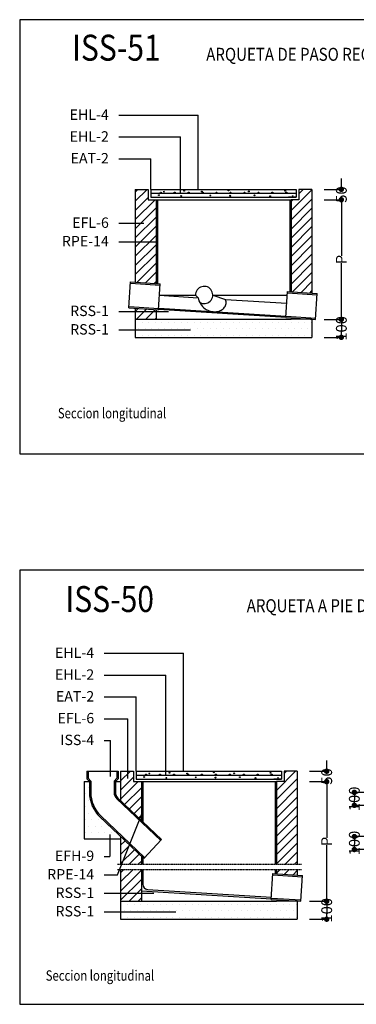
# Model space of a CAD drawing. Units: millimetres. Extents: x 119095 to 225660, y -68466 to -52561.
# Drawn here: x 181431 to 181742, y -61859 to -60949 of the extents above; entities that cross this region are included whole.
import ezdxf
from ezdxf.enums import TextEntityAlignment as Align

# ---------------------------------------------------------------- set-up
doc = ezdxf.new("R2010")
doc.units = ezdxf.units.MM
doc.linetypes.add('DASHDOT', pattern=[1, 0.5, -0.25, 0, -0.25])
doc.layers.add('SANEAMIENTO', color=4, linetype='Continuous')
doc.styles.add('A', font='SIMPLEX.shx', dxfattribs={"height": 10})
doc.dimstyles.get("Standard").update_dxf_attribs({"dimtxt": 10, "dimasz": 5, "dimexe": 0.18, "dimexo": 0.0625, "dimgap": 0.09, "dimtad": 0, "dimdec": 0, "dimzin": 0, "dimdsep": 46, "dimtxsty": 'Standard', "dimblk": 'DOT', "dimcen": 0.09, "dimadec": 0, "dimazin": 0, "dimtfac": 1, "dimtdec": 0, "dimtofl": 0, "dimtmove": 0, "dimatfit": 3, "dimldrblk": 'DOTBLANK', "dimfxl": 1, "dimtolj": 1, "dimtzin": 0, "dimarcsym": 0})

# ---------------------------------------------------------------- blocks, each defined once
blk = doc.blocks.new('_Dot')
at = {"color": 0, "linetype": 'ByBlock', "lineweight": -2}
blk.add_line((-0.5, 0), (-1, 0), dxfattribs=at)
at = {"color": 0, "linetype": 'ByBlock', "const_width": 0.5}
blk.add_lwpolyline([(-0.25, 0, 1), (0.25, 0, 1)], format="xyb", close=True, dxfattribs=at)
blk = doc.blocks.new('*D326')
at = {"layer": 'Defpoints', "color": 0, "ltscale": 50, "transparency": 16777216}
for p in [(181716.97, -61105.51), (181728.15, -61105.51), (181716.97, -61115.11)]:
    blk.add_point(p, dxfattribs=at)
at = {"layer": 'SANEAMIENTO', "color": 0, "lineweight": -2, "ltscale": 50, "transparency": 16777216}
for p, q in [((181728.15, -61100.51), (181728.15, -61095.51)), ((181717.03, -61105.51), (181728.33, -61105.51)), ((181717.03, -61115.11), (181728.33, -61115.11)), ((181728.15, -61120.11), (181728.15, -61125.11))]:
    blk.add_line(p, q, dxfattribs=at)
at = {"layer": 'SANEAMIENTO', "color": 0, "lineweight": -2, "ltscale": 50, "transparency": 16777216, "xscale": 5, "yscale": 5, "zscale": 5}
for p, rotation in [((181728.15, -61105.51), 270), ((181728.15, -61115.11), 90)]:
    blk.add_blockref('_Dot', p, dxfattribs=dict(at, rotation=rotation))
at = {"layer": 'SANEAMIENTO', "color": 0, "ltscale": 50, "transparency": 16777216, "insert": (181728.15, -61110.31), "char_height": 10, "attachment_point": 5, "rotation": 90}
blk.add_mtext('\\A1;50', dxfattribs=at)
blk = doc.blocks.new('_DotBlank')
at = {"color": 0, "linetype": 'ByBlock', "lineweight": -2}
blk.add_line((-0.5, 0), (-1, 0), dxfattribs=at)
blk.add_circle((0, 0), 0.5, dxfattribs=at)
blk = doc.blocks.new('*X244')
at = {"color": 0}
for p, q in [((13.304335, 16.839869), (13.532173, 17.067707)), ((13.304335, 17.016646), (13.355396, 17.067707)), ((16.454335, 16.984665), (16.537377, 17.067707)), ((13.304335, 16.663092), (13.554335, 16.913092)), ((16.304335, 16.657888), (16.704335, 17.057888)), ((16.304335, 16.481112), (16.704335, 16.881112)), ((13.304335, 16.486316), (13.685726, 16.867707)), ((13.304335, 16.309539), (13.704335, 16.709539)), ((16.304335, 16.834665), (16.337377, 16.867707)), ((16.304335, 16.304335), (16.704335, 16.704335)), ((13.304335, 16.132762), (13.704335, 16.532762)), ((16.304335, 16.127558), (16.704335, 16.527558)), ((13.304335, 15.955985), (13.704335, 16.355985)), ((16.304335, 15.950782), (16.704335, 16.350782)), ((13.304335, 15.779209), (13.704335, 16.179209)), ((16.304335, 15.774005), (16.704335, 16.174005)), ((13.304335, 15.602432), (13.704335, 16.002432)), ((16.304335, 15.597228), (16.704335, 15.997228)), ((13.304335, 15.425655), (13.704335, 15.825655)), ((16.304335, 15.420452), (16.704335, 15.820452)), ((13.332306, 15.27685), (13.704335, 15.648879)), ((16.304335, 15.243675), (16.704335, 15.643675)), ((13.498803, 15.26657), (13.704335, 15.472102)), ((16.329253, 15.091816), (16.704335, 15.466898)), ((13.6653, 15.256291), (13.704335, 15.295325)), ((16.49575, 15.081537), (16.704335, 15.290121)), ((16.662247, 15.071257), (16.704335, 15.113345))]:
    blk.add_line(p, q, dxfattribs=at)
blk = doc.blocks.new('*D328')
at = {"layer": 'Defpoints', "color": 0, "ltscale": 50, "transparency": 16777216}
for p in [(181781.44, -61663.01), (181740.15, -61675.01), (181781.44, -61675.01)]:
    blk.add_point(p, dxfattribs=at)
at = {"layer": 'SANEAMIENTO', "color": 0, "lineweight": -2, "ltscale": 50, "transparency": 16777216}
for p, q in [((181781.38, -61663.01), (181739.97, -61663.01)), ((181740.15, -61668.01), (181740.15, -61670.01)), ((181781.38, -61675.01), (181739.97, -61675.01))]:
    blk.add_line(p, q, dxfattribs=at)
at = {"layer": 'SANEAMIENTO', "color": 0, "lineweight": -2, "ltscale": 50, "transparency": 16777216, "xscale": 5, "yscale": 5, "zscale": 5}
for p, rotation in [((181740.15, -61663.01), 90), ((181740.15, -61675.01), 270)]:
    blk.add_blockref('_Dot', p, dxfattribs=dict(at, rotation=rotation))
at = {"layer": 'SANEAMIENTO', "color": 0, "ltscale": 50, "transparency": 16777216, "insert": (181740.15, -61669.01), "char_height": 10, "attachment_point": 5, "rotation": 90}
blk.add_mtext('\\A1;100', dxfattribs=at)
blk = doc.blocks.new('*D329')
at = {"layer": 'Defpoints', "color": 0, "ltscale": 50, "transparency": 16777216}
for p in [(181781.44, -61703.81), (181740.15, -61715.81), (181781.44, -61715.81)]:
    blk.add_point(p, dxfattribs=at)
at = {"layer": 'SANEAMIENTO', "color": 0, "lineweight": -2, "ltscale": 50, "transparency": 16777216}
for p, q in [((181781.38, -61703.81), (181739.97, -61703.81)), ((181781.38, -61715.81), (181739.97, -61715.81)), ((181740.15, -61708.81), (181740.15, -61710.81))]:
    blk.add_line(p, q, dxfattribs=at)
at = {"layer": 'SANEAMIENTO', "color": 0, "lineweight": -2, "ltscale": 50, "transparency": 16777216, "xscale": 5, "yscale": 5, "zscale": 5}
for p, rotation in [((181740.15, -61703.81), 90), ((181740.15, -61715.81), 270)]:
    blk.add_blockref('_Dot', p, dxfattribs=dict(at, rotation=rotation))
at = {"layer": 'SANEAMIENTO', "color": 0, "ltscale": 50, "transparency": 16777216, "insert": (181740.15, -61709.81), "char_height": 10, "attachment_point": 5, "rotation": 90}
blk.add_mtext('\\A1;100', dxfattribs=at)
blk = doc.blocks.new('*D330')
at = {"layer": 'Defpoints', "color": 0, "ltscale": 50, "transparency": 16777216}
for p in [(181703.42, -61643.46), (181714.6, -61643.46), (181703.42, -61653.06)]:
    blk.add_point(p, dxfattribs=at)
at = {"layer": 'SANEAMIENTO', "color": 0, "lineweight": -2, "ltscale": 50, "transparency": 16777216}
for p, q in [((181714.6, -61638.46), (181714.6, -61633.46)), ((181703.48, -61643.46), (181714.78, -61643.46)), ((181703.48, -61653.06), (181714.78, -61653.06)), ((181714.6, -61658.06), (181714.6, -61663.06))]:
    blk.add_line(p, q, dxfattribs=at)
at = {"layer": 'SANEAMIENTO', "color": 0, "lineweight": -2, "ltscale": 50, "transparency": 16777216, "xscale": 5, "yscale": 5, "zscale": 5}
for p, rotation in [((181714.6, -61643.46), 270), ((181714.6, -61653.06), 90)]:
    blk.add_blockref('_Dot', p, dxfattribs=dict(at, rotation=rotation))
at = {"layer": 'SANEAMIENTO', "color": 0, "ltscale": 50, "transparency": 16777216, "insert": (181714.6, -61648.26), "char_height": 10, "attachment_point": 5, "rotation": 90}
blk.add_mtext('\\A1;50', dxfattribs=at)
blk = doc.blocks.new('*X238')
at = {"color": 0}
for p, q in [((12.625, 15), (12.625, 15)), ((12.6875, 15.125), (12.6875, 15.125)), ((12.6875, 14.875), (12.6875, 14.875)), ((12.625, 14.75), (12.625, 14.75)), ((12.6875, 14.625), (12.6875, 14.625)), ((12.75, 14.75), (12.75, 14.75)), ((12.8125, 14.625), (12.8125, 14.625)), ((12.625, 14.5), (12.625, 14.5)), ((12.75, 14.5), (12.75, 14.5)), ((12.875, 14.5), (12.875, 14.5)), ((12.625, 14.25), (12.625, 14.25)), ((12.6875, 14.375), (12.6875, 14.375)), ((12.75, 14.25), (12.75, 14.25)), ((12.8125, 14.375), (12.8125, 14.375)), ((12.875, 14.25), (12.875, 14.25)), ((12.9375, 14.375), (12.9375, 14.375)), ((13, 14.25), (13, 14.25)), ((13.0625, 14.375), (13.0625, 14.375)), ((13.125, 14.25), (13.125, 14.25))]:
    blk.add_line(p, q, dxfattribs=at)
blk = doc.blocks.new('*D331')
at = {"layer": 'Defpoints', "color": 0, "ltscale": 50, "transparency": 16777216}
for p in [(181703.42, -61763.67), (181703.42, -61780.26), (181714.6, -61780.26)]:
    blk.add_point(p, dxfattribs=at)
at = {"layer": 'SANEAMIENTO', "color": 0, "lineweight": -2, "ltscale": 50, "transparency": 16777216}
for p, q in [((181703.48, -61763.67), (181714.78, -61763.67)), ((181714.6, -61768.67), (181714.6, -61775.26)), ((181703.48, -61780.26), (181714.78, -61780.26))]:
    blk.add_line(p, q, dxfattribs=at)
at = {"layer": 'SANEAMIENTO', "color": 0, "lineweight": -2, "ltscale": 50, "transparency": 16777216, "xscale": 5, "yscale": 5, "zscale": 5}
for p, rotation in [((181714.6, -61763.67), 90), ((181714.6, -61780.26), 270)]:
    blk.add_blockref('_Dot', p, dxfattribs=dict(at, rotation=rotation))
at = {"layer": 'SANEAMIENTO', "color": 0, "ltscale": 50, "transparency": 16777216, "insert": (181714.6, -61771.97), "char_height": 10, "attachment_point": 5, "rotation": 90}
blk.add_mtext('\\A1;100', dxfattribs=at)
blk = doc.blocks.new('*X237')
at = {"color": 0}
for p, q in [((13.3125, 12.875), (13.3125, 12.875)), ((13.375, 12.75), (13.375, 12.75)), ((13.4375, 12.875), (13.4375, 12.875)), ((13.5, 12.75), (13.5, 12.75)), ((13.5625, 12.875), (13.5625, 12.875)), ((13.625, 12.75), (13.625, 12.75)), ((13.6875, 12.875), (13.6875, 12.875)), ((13.75, 12.75), (13.75, 12.75)), ((13.8125, 12.875), (13.8125, 12.875)), ((13.875, 12.75), (13.875, 12.75)), ((13.9375, 12.875), (13.9375, 12.875)), ((14, 12.75), (14, 12.75)), ((14.0625, 12.875), (14.0625, 12.875)), ((14.125, 12.75), (14.125, 12.75)), ((14.1875, 12.875), (14.1875, 12.875)), ((14.25, 12.75), (14.25, 12.75)), ((14.3125, 12.875), (14.3125, 12.875)), ((14.375, 12.75), (14.375, 12.75)), ((14.4375, 12.875), (14.4375, 12.875)), ((14.5, 12.75), (14.5, 12.75)), ((14.5625, 12.875), (14.5625, 12.875)), ((14.625, 12.75), (14.625, 12.75)), ((14.6875, 12.875), (14.6875, 12.875)), ((14.75, 12.75), (14.75, 12.75)), ((14.8125, 12.875), (14.8125, 12.875)), ((14.875, 12.75), (14.875, 12.75)), ((14.9375, 12.875), (14.9375, 12.875)), ((15, 12.75), (15, 12.75)), ((15.0625, 12.875), (15.0625, 12.875)), ((15.125, 12.75), (15.125, 12.75)), ((15.1875, 12.875), (15.1875, 12.875)), ((15.25, 12.75), (15.25, 12.75)), ((15.3125, 12.875), (15.3125, 12.875)), ((15.375, 12.75), (15.375, 12.75)), ((15.4375, 12.875), (15.4375, 12.875)), ((15.5, 12.75), (15.5, 12.75)), ((15.5625, 12.875), (15.5625, 12.875)), ((15.625, 12.75), (15.625, 12.75)), ((15.6875, 12.875), (15.6875, 12.875)), ((15.75, 12.75), (15.75, 12.75)), ((15.8125, 12.875), (15.8125, 12.875)), ((15.875, 12.75), (15.875, 12.75)), ((15.9375, 12.875), (15.9375, 12.875)), ((16, 12.75), (16, 12.75)), ((16.0625, 12.875), (16.0625, 12.875)), ((16.125, 12.75), (16.125, 12.75)), ((16.1875, 12.875), (16.1875, 12.875)), ((16.25, 12.75), (16.25, 12.75)), ((16.3125, 12.875), (16.3125, 12.875)), ((16.375, 12.75), (16.375, 12.75)), ((16.4375, 12.875), (16.4375, 12.875)), ((16.5, 12.75), (16.5, 12.75)), ((16.5625, 12.875), (16.5625, 12.875)), ((16.625, 12.75), (16.625, 12.75)), ((16.6875, 12.875), (16.6875, 12.875)), ((13.3125, 12.625), (13.3125, 12.625)), ((13.4375, 12.625), (13.4375, 12.625)), ((13.5625, 12.625), (13.5625, 12.625)), ((13.6875, 12.625), (13.6875, 12.625)), ((13.8125, 12.625), (13.8125, 12.625)), ((13.9375, 12.625), (13.9375, 12.625)), ((14.0625, 12.625), (14.0625, 12.625)), ((14.1875, 12.625), (14.1875, 12.625)), ((14.3125, 12.625), (14.3125, 12.625)), ((14.4375, 12.625), (14.4375, 12.625)), ((14.5625, 12.625), (14.5625, 12.625)), ((14.6875, 12.625), (14.6875, 12.625)), ((14.8125, 12.625), (14.8125, 12.625)), ((14.9375, 12.625), (14.9375, 12.625)), ((15.0625, 12.625), (15.0625, 12.625)), ((15.1875, 12.625), (15.1875, 12.625)), ((15.3125, 12.625), (15.3125, 12.625)), ((15.4375, 12.625), (15.4375, 12.625)), ((15.5625, 12.625), (15.5625, 12.625)), ((15.6875, 12.625), (15.6875, 12.625)), ((15.8125, 12.625), (15.8125, 12.625)), ((15.9375, 12.625), (15.9375, 12.625)), ((16.0625, 12.625), (16.0625, 12.625)), ((16.1875, 12.625), (16.1875, 12.625)), ((16.3125, 12.625), (16.3125, 12.625)), ((16.4375, 12.625), (16.4375, 12.625)), ((16.5625, 12.625), (16.5625, 12.625)), ((16.6875, 12.625), (16.6875, 12.625))]:
    blk.add_line(p, q, dxfattribs=at)
blk = doc.blocks.new('*X239')
at = {"color": 0}
for p, q in [((13.304335, 15.248879), (13.491177, 15.435721)), ((13.304335, 15.425655), (13.314401, 15.435721)), ((16.304335, 15.066898), (16.673158, 15.435721)), ((16.454335, 15.393675), (16.496381, 15.435721)), ((13.304335, 15.072102), (13.554335, 15.322102)), ((13.304335, 14.895325), (13.644731, 15.235721)), ((16.304335, 14.890121), (16.704335, 15.290121)), ((13.381671, 14.795885), (13.704335, 15.118549)), ((16.304335, 14.713345), (16.704335, 15.113345)), ((13.472335, 14.709772), (13.704335, 14.941772)), ((16.304335, 14.536568), (16.704335, 14.936568)), ((13.562999, 14.623659), (13.704335, 14.764995)), ((16.304335, 14.359791), (16.704335, 14.759791)), ((13.653663, 14.537546), (13.704335, 14.588218)), ((16.304335, 14.183015), (16.704335, 14.583015)), ((16.304335, 14.006238), (16.704335, 14.406238)), ((16.304335, 13.829461), (16.704335, 14.229461)), ((13.304335, 14.011442), (13.390656, 14.097763)), ((16.304335, 13.652685), (16.704335, 14.052685)), ((13.304335, 13.834665), (13.48132, 14.01165)), ((13.304335, 13.657888), (13.571984, 13.925537)), ((16.472443, 13.644016), (16.704335, 13.875908)), ((13.46724, 13.644016), (13.662648, 13.839425)), ((13.644016, 13.644016), (13.704335, 13.704335)), ((16.64922, 13.644016), (16.704335, 13.699131)), ((13.304335, 13.304335), (13.544016, 13.544016)), ((13.304335, 13.481112), (13.36724, 13.544016)), ((13.304335, 13.127558), (13.704335, 13.527558)), ((16.304335, 13.475908), (16.372443, 13.544016)), ((16.457139, 13.451935), (16.54922, 13.544016)), ((16.623636, 13.441656), (16.704335, 13.522354)), ((13.304335, 12.950782), (13.704335, 13.350782)), ((13.466051, 12.935721), (13.704335, 13.174005)), ((13.642828, 12.935721), (13.704335, 12.997228))]:
    blk.add_line(p, q, dxfattribs=at)
blk = doc.blocks.new('*D333')
at = {"layer": 'Defpoints', "color": 0, "ltscale": 50, "transparency": 16777216}
for p in [(181703.42, -61653.06), (181714.6, -61653.06), (181703.42, -61763.67)]:
    blk.add_point(p, dxfattribs=at)
at = {"layer": 'SANEAMIENTO', "color": 0, "lineweight": -2, "ltscale": 50, "transparency": 16777216}
for p, q in [((181703.48, -61653.06), (181714.78, -61653.06)), ((181714.6, -61658.06), (181714.6, -61704.94)), ((181714.6, -61758.67), (181714.6, -61711.79)), ((181703.48, -61763.67), (181714.78, -61763.67))]:
    blk.add_line(p, q, dxfattribs=at)
at = {"layer": 'SANEAMIENTO', "color": 0, "lineweight": -2, "ltscale": 50, "transparency": 16777216, "xscale": 5, "yscale": 5, "zscale": 5}
for p, rotation in [((181714.6, -61653.06), 90), ((181714.6, -61763.67), 270)]:
    blk.add_blockref('_Dot', p, dxfattribs=dict(at, rotation=rotation))
at = {"layer": 'SANEAMIENTO', "color": 0, "ltscale": 50, "transparency": 16777216, "insert": (181714.6, -61708.37), "char_height": 10, "attachment_point": 5, "rotation": 90}
blk.add_mtext('\\A1;P', dxfattribs=at)
blk = doc.blocks.new('*D337')
at = {"layer": 'Defpoints', "color": 0, "ltscale": 50, "transparency": 16777216}
for p in [(181716.97, -61225.73), (181716.97, -61242.31), (181728.15, -61242.31)]:
    blk.add_point(p, dxfattribs=at)
at = {"layer": 'SANEAMIENTO', "color": 0, "lineweight": -2, "ltscale": 50, "transparency": 16777216}
for p, q in [((181717.03, -61225.73), (181728.33, -61225.73)), ((181728.15, -61230.73), (181728.15, -61237.31)), ((181717.03, -61242.31), (181728.33, -61242.31))]:
    blk.add_line(p, q, dxfattribs=at)
at = {"layer": 'SANEAMIENTO', "color": 0, "lineweight": -2, "ltscale": 50, "transparency": 16777216, "xscale": 5, "yscale": 5, "zscale": 5}
for p, rotation in [((181728.15, -61225.73), 90), ((181728.15, -61242.31), 270)]:
    blk.add_blockref('_Dot', p, dxfattribs=dict(at, rotation=rotation))
at = {"layer": 'SANEAMIENTO', "color": 0, "ltscale": 50, "transparency": 16777216, "insert": (181728.15, -61234.02), "char_height": 10, "attachment_point": 5, "rotation": 90}
blk.add_mtext('\\A1;100', dxfattribs=at)
blk = doc.blocks.new('*D339')
at = {"layer": 'Defpoints', "color": 0, "ltscale": 50, "transparency": 16777216}
for p in [(181716.97, -61115.11), (181728.15, -61115.11), (181716.97, -61225.73)]:
    blk.add_point(p, dxfattribs=at)
at = {"layer": 'SANEAMIENTO', "color": 0, "lineweight": -2, "ltscale": 50, "transparency": 16777216}
for p, q in [((181717.03, -61115.11), (181728.33, -61115.11)), ((181728.15, -61120.11), (181728.15, -61167)), ((181728.15, -61220.73), (181728.15, -61173.84)), ((181717.03, -61225.73), (181728.33, -61225.73))]:
    blk.add_line(p, q, dxfattribs=at)
at = {"layer": 'SANEAMIENTO', "color": 0, "lineweight": -2, "ltscale": 50, "transparency": 16777216, "xscale": 5, "yscale": 5, "zscale": 5}
for p, rotation in [((181728.15, -61115.11), 90), ((181728.15, -61225.73), 270)]:
    blk.add_blockref('_Dot', p, dxfattribs=dict(at, rotation=rotation))
at = {"layer": 'SANEAMIENTO', "color": 0, "ltscale": 50, "transparency": 16777216, "insert": (181728.15, -61170.42), "char_height": 10, "attachment_point": 5, "rotation": 90}
blk.add_mtext('\\A1;P', dxfattribs=at)
blk = doc.blocks.new('*X245')
at = {"color": 0}
for p, q in [((13.304335, 14.718549), (13.359976, 14.774189)), ((13.33027, 14.567707), (13.526473, 14.76391)), ((13.507046, 14.567707), (13.69297, 14.75363)), ((13.683823, 14.567707), (13.704335, 14.588218))]:
    blk.add_line(p, q, dxfattribs=at)
blk = doc.blocks.new('*X242')
at = {"color": 0}
for p, q in [((13.3125, 12.875), (13.3125, 12.875)), ((13.375, 12.75), (13.375, 12.75)), ((13.4375, 12.875), (13.4375, 12.875)), ((13.5, 12.75), (13.5, 12.75)), ((13.5625, 12.875), (13.5625, 12.875)), ((13.625, 12.75), (13.625, 12.75)), ((13.6875, 12.875), (13.6875, 12.875)), ((13.75, 12.75), (13.75, 12.75)), ((13.8125, 12.875), (13.8125, 12.875)), ((13.875, 12.75), (13.875, 12.75)), ((13.9375, 12.875), (13.9375, 12.875)), ((14, 12.75), (14, 12.75)), ((14.0625, 12.875), (14.0625, 12.875)), ((14.125, 12.75), (14.125, 12.75)), ((14.1875, 12.875), (14.1875, 12.875)), ((14.25, 12.75), (14.25, 12.75)), ((14.3125, 12.875), (14.3125, 12.875)), ((14.375, 12.75), (14.375, 12.75)), ((14.4375, 12.875), (14.4375, 12.875)), ((14.5, 12.75), (14.5, 12.75)), ((14.5625, 12.875), (14.5625, 12.875)), ((14.625, 12.75), (14.625, 12.75)), ((14.6875, 12.875), (14.6875, 12.875)), ((14.75, 12.75), (14.75, 12.75)), ((14.8125, 12.875), (14.8125, 12.875)), ((14.875, 12.75), (14.875, 12.75)), ((14.9375, 12.875), (14.9375, 12.875)), ((15, 12.75), (15, 12.75)), ((15.0625, 12.875), (15.0625, 12.875)), ((15.125, 12.75), (15.125, 12.75)), ((15.1875, 12.875), (15.1875, 12.875)), ((15.25, 12.75), (15.25, 12.75)), ((15.3125, 12.875), (15.3125, 12.875)), ((15.375, 12.75), (15.375, 12.75)), ((15.4375, 12.875), (15.4375, 12.875)), ((15.5, 12.75), (15.5, 12.75)), ((15.5625, 12.875), (15.5625, 12.875)), ((15.625, 12.75), (15.625, 12.75)), ((15.6875, 12.875), (15.6875, 12.875)), ((15.75, 12.75), (15.75, 12.75)), ((15.8125, 12.875), (15.8125, 12.875)), ((15.875, 12.75), (15.875, 12.75)), ((15.9375, 12.875), (15.9375, 12.875)), ((16, 12.75), (16, 12.75)), ((16.0625, 12.875), (16.0625, 12.875)), ((16.125, 12.75), (16.125, 12.75)), ((16.1875, 12.875), (16.1875, 12.875)), ((16.25, 12.75), (16.25, 12.75)), ((16.3125, 12.875), (16.3125, 12.875)), ((16.375, 12.75), (16.375, 12.75)), ((16.4375, 12.875), (16.4375, 12.875)), ((16.5, 12.75), (16.5, 12.75)), ((16.5625, 12.875), (16.5625, 12.875)), ((16.625, 12.75), (16.625, 12.75)), ((16.6875, 12.875), (16.6875, 12.875)), ((13.3125, 12.625), (13.3125, 12.625)), ((13.4375, 12.625), (13.4375, 12.625)), ((13.5625, 12.625), (13.5625, 12.625)), ((13.6875, 12.625), (13.6875, 12.625)), ((13.8125, 12.625), (13.8125, 12.625)), ((13.9375, 12.625), (13.9375, 12.625)), ((14.0625, 12.625), (14.0625, 12.625)), ((14.1875, 12.625), (14.1875, 12.625)), ((14.3125, 12.625), (14.3125, 12.625)), ((14.4375, 12.625), (14.4375, 12.625)), ((14.5625, 12.625), (14.5625, 12.625)), ((14.6875, 12.625), (14.6875, 12.625)), ((14.8125, 12.625), (14.8125, 12.625)), ((14.9375, 12.625), (14.9375, 12.625)), ((15.0625, 12.625), (15.0625, 12.625)), ((15.1875, 12.625), (15.1875, 12.625)), ((15.3125, 12.625), (15.3125, 12.625)), ((15.4375, 12.625), (15.4375, 12.625)), ((15.5625, 12.625), (15.5625, 12.625)), ((15.6875, 12.625), (15.6875, 12.625)), ((15.8125, 12.625), (15.8125, 12.625)), ((15.9375, 12.625), (15.9375, 12.625)), ((16.0625, 12.625), (16.0625, 12.625)), ((16.1875, 12.625), (16.1875, 12.625)), ((16.3125, 12.625), (16.3125, 12.625)), ((16.4375, 12.625), (16.4375, 12.625)), ((16.5625, 12.625), (16.5625, 12.625)), ((16.6875, 12.625), (16.6875, 12.625))]:
    blk.add_line(p, q, dxfattribs=at)

msp = doc.modelspace()

# ---------------------------------------------------------------- linework, layer by layer
at = {"layer": 'SANEAMIENTO'}
for p, q in [((181522.41, -61036.95), (181595.94, -61036.95)), ((181595.94, -61105.51), (181595.94, -61036.95)), ((181522.41, -61057.09), (181579.41, -61057.09)), ((181579.41, -61109.11), (181579.41, -61057.09)), ((181522.41, -61077.24), (181552.15, -61077.24)), ((181552.15, -61105.51), (181552.15, -61077.24)), ((181537.75, -61105.51), (181537.75, -61191.39)), ((181537.75, -61105.51), (181549.75, -61105.51)), ((181549.75, -61105.51), (181549.75, -61115.11)), ((181552.15, -61105.51), (181552.15, -61112.71)), ((181552.15, -61105.51), (181552.15, -61112.71)), ((181552.15, -61105.51), (181686.55, -61105.51)), ((181686.55, -61105.51), (181686.55, -61112.71)), ((181686.55, -61105.51), (181686.55, -61112.71)), ((181688.95, -61105.51), (181688.95, -61115.11)), ((181700.95, -61105.51), (181688.95, -61105.51)), ((181700.95, -61105.51), (181700.95, -61201.47)), ((181712.31, -61105.51), (181721.1, -61105.51)), ((181549.75, -61115.11), (181556.95, -61115.11)), ((181552.15, -61109.11), (181686.55, -61109.11)), ((181552.15, -61112.71), (181559.35, -61112.71)), ((181552.15, -61112.71), (181686.55, -61112.71)), ((181556.95, -61115.11), (181556.95, -61192.58)), ((181556.95, -61115.11), (181681.75, -61115.11)), ((181558.15, -61115.11), (181558.15, -61192.65)), ((181686.55, -61112.71), (181679.35, -61112.71)), ((181680.55, -61115.11), (181680.55, -61200.21)), ((181681.75, -61115.11), (181681.75, -61200.28)), ((181688.95, -61115.11), (181681.75, -61115.11)), ((181712.31, -61115.11), (181721.1, -61115.11)), ((181522.41, -61136.84), (181545.63, -61136.84)), ((181522.41, -61153.92), (181557.76, -61153.92)), ((181531.89, -61215.07), (181533.37, -61191.12)), ((181533.29, -61192.32), (181560.71, -61194.01)), ((181533.37, -61191.12), (181560.79, -61192.81)), ((181559.31, -61216.77), (181560.79, -61192.81)), ((181559.94, -61203.42), (181595.76, -61205.64)), ((181560.13, -61203.42), (181593.45, -61203.42)), ((181593.45, -61203.42), (181595.76, -61205.64)), ((181609.36, -61203.42), (181678.26, -61203.42)), ((181609.36, -61203.42), (181621, -61207.19)), ((181676.99, -61224.03), (181678.46, -61200.08)), ((181678.39, -61201.28), (181705.81, -61202.97)), ((181678.46, -61200.08), (181705.88, -61201.77)), ((181704.41, -61225.73), (181705.88, -61201.77)), ((181531.89, -61215.07), (181559.31, -61216.77)), ((181531.96, -61213.88), (181559.38, -61215.57)), ((181537.75, -61215.44), (181537.75, -61225.51)), ((181621, -61207.19), (181677.81, -61210.7)), ((181522.41, -61218.36), (181568.52, -61218.36)), ((181556.95, -61216.62), (181556.95, -61225.51)), ((181559.33, -61216.36), (181677.01, -61223.63)), ((181559.39, -61215.45), (181677.07, -61222.71)), ((181676.99, -61224.03), (181704.41, -61225.73)), ((181677.06, -61222.84), (181704.48, -61224.53)), ((181537.75, -61225.51), (181537.75, -61242.31)), ((181537.75, -61225.51), (181681.75, -61225.51)), ((181700.95, -61225.51), (181681.75, -61225.51)), ((181700.95, -61225.51), (181700.95, -61242.31)), ((181712.31, -61225.73), (181721.1, -61225.73)), ((181522.41, -61235.45), (181588.64, -61235.45)), ((181537.75, -61242.31), (181700.95, -61242.31)), ((181712.31, -61242.31), (181721.1, -61242.31)), ((181508.86, -61534.43), (181582.39, -61534.43)), ((181582.39, -61643.46), (181582.39, -61534.43)), ((181508.86, -61554.57), (181565.86, -61554.57)), ((181565.86, -61647.06), (181565.86, -61554.57)), ((181508.86, -61574.71), (181538.6, -61574.71)), ((181538.6, -61643.46), (181538.6, -61574.71)), ((181508.86, -61594.85), (181530.73, -61594.85)), ((181530.73, -61650.11), (181530.73, -61594.85)), ((181508.86, -61615), (181514.97, -61615)), ((181514.97, -61648.35), (181514.97, -61615)), ((181493, -61643.46), (181521.8, -61643.46)), ((181493, -61643.46), (181493, -61650.47)), ((181495.4, -61653.06), (181493, -61650.47)), ((181494.2, -61643.46), (181494.2, -61650)), ((181496.6, -61652.59), (181494.2, -61650)), ((181518.2, -61652.59), (181520.6, -61650)), ((181519.4, -61653.06), (181521.8, -61650.47)), ((181520.6, -61643.46), (181520.6, -61650)), ((181521.8, -61643.46), (181521.8, -61650.47)), ((181524.2, -61643.46), (181524.2, -61670.65)), ((181524.2, -61643.46), (181536.2, -61643.46)), ((181536.2, -61643.46), (181536.2, -61653.06)), ((181538.6, -61643.46), (181538.6, -61650.66)), ((181538.6, -61643.46), (181538.6, -61650.66)), ((181538.6, -61643.46), (181673, -61643.46)), ((181538.6, -61647.06), (181673, -61647.06)), ((181538.6, -61650.66), (181545.8, -61650.66)), ((181538.6, -61650.66), (181673, -61650.66)), ((181673, -61650.66), (181665.8, -61650.66)), ((181673, -61643.46), (181673, -61650.66)), ((181673, -61643.46), (181673, -61650.66)), ((181687.4, -61643.46), (181675.4, -61643.46)), ((181675.4, -61643.46), (181675.4, -61653.06)), ((181687.4, -61643.46), (181687.4, -61729.46)), ((181698.76, -61643.46), (181707.55, -61643.46)), ((181490.6, -61653.06), (181490.6, -61705.86)), ((181490.6, -61653.06), (181495.4, -61653.06)), ((181495.4, -61653.06), (181495.4, -61663)), ((181496.6, -61652.59), (181496.6, -61663)), ((181518.2, -61652.59), (181518.2, -61663)), ((181519.4, -61653.06), (181519.4, -61663)), ((181519.4, -61653.06), (181524.2, -61653.06)), ((181536.2, -61653.06), (181543.4, -61653.06)), ((181543.4, -61653.06), (181543.4, -61688.88)), ((181543.4, -61653.06), (181668.2, -61653.06)), ((181544.6, -61653.06), (181544.6, -61690.02)), ((181667, -61653.06), (181667, -61729.46)), ((181675.4, -61653.06), (181668.2, -61653.06)), ((181668.2, -61653.06), (181668.2, -61729.46)), ((181698.76, -61653.06), (181707.55, -61653.06)), ((181520.81, -61669.09), (181561.2, -61707.44)), ((181521.64, -61668.22), (181562.02, -61706.57)), ((181505.11, -61685.62), (181545.49, -61723.97)), ((181505.94, -61684.75), (181546.32, -61723.1)), ((181521.29, -61739.23), (181544.13, -61682.16)), ((181490.6, -61705.86), (181524.2, -61705.86)), ((181514.12, -61702.03), (181514.12, -61722.15)), ((181524.2, -61703.75), (181524.2, -61729.46)), ((181545.49, -61723.97), (181562.02, -61706.57)), ((181508.86, -61722.15), (181514.12, -61722.15)), ((181543.4, -61721.98), (181543.4, -61729.46)), ((181544.6, -61723.12), (181544.6, -61729.46)), ((181524.2, -61734.26), (181524.2, -61763.46)), ((181543.4, -61734.26), (181543.4, -61763.46)), ((181544.6, -61734.26), (181544.6, -61747.98)), ((181667, -61734.26), (181667, -61738.16)), ((181668.2, -61734.26), (181668.2, -61738.23)), ((181687.4, -61734.26), (181687.4, -61739.42)), ((181508.86, -61739.23), (181521.29, -61739.23)), ((181663.43, -61761.98), (181664.91, -61738.03)), ((181664.84, -61739.23), (181692.26, -61740.92)), ((181664.91, -61738.03), (181692.33, -61739.72)), ((181690.85, -61763.67), (181692.33, -61739.72)), ((181508.86, -61756.31), (181554.97, -61756.31)), ((181543.4, -61753.86), (181663.48, -61761.28)), ((181549.1, -61752.77), (181663.57, -61759.84)), ((181663.51, -61760.78), (181690.93, -61762.48)), ((181524.2, -61763.46), (181524.2, -61780.26)), ((181524.2, -61763.46), (181668.2, -61763.46)), ((181663.43, -61761.98), (181690.85, -61763.67)), ((181687.4, -61763.46), (181668.2, -61763.46)), ((181687.4, -61763.46), (181687.4, -61780.26)), ((181698.76, -61763.67), (181707.55, -61763.67)), ((181508.86, -61773.39), (181575.09, -61773.39)), ((181524.2, -61780.26), (181687.4, -61780.26)), ((181698.76, -61780.26), (181707.55, -61780.26))]:
    msp.add_line(p, q, dxfattribs=at)
at = {"layer": 'SANEAMIENTO', "linetype": 'DASHDOT'}
for p, q in [((181521.32, -61729.46), (181691.42, -61729.46)), ((181521.32, -61734.26), (181691.42, -61734.26))]:
    msp.add_line(p, q, dxfattribs=at)
at = {"layer": 'SANEAMIENTO'}
for points in [[(181430.94, -61349.94), (182041.88, -61349.94), (182041.88, -60948.65), (181430.94, -60948.65)], [(181430.94, -61858.92), (182041.88, -61858.92), (182041.88, -61457.62), (181430.94, -61457.62)]]:
    msp.add_lwpolyline(points, close=True, dxfattribs=at)
msp.add_lwpolyline([(181601.53, -61215.33, 0.029187), (181602.72, -61216.18, 0.077403), (181607.2, -61218.11, 0.077403), (181612.04, -61218.59, 0.08712), (181616.27, -61217.6, 0.105646), (181619.69, -61215.19, 0.123922), (181621.41, -61212.04, 0.123922), (181621.43, -61208.46, 0.033062), (181621.03, -61207.2, 0.08712)], format="xyb", dxfattribs=at)
for centre, radius in [((181623.89, -61106.5), 0.379), ((181559.59, -61110.85), 0.379), ((181561.27, -61108.62), 0.527), ((181564.24, -61107.66), 0.379), ((181574.16, -61108.62), 0.527), ((181580.03, -61111.65), 0.379), ((181582.95, -61106.87), 0.379), ((181587.06, -61108.62), 0.527), ((181599.28, -61107.54), 0.379), ((181599.95, -61108.62), 0.527), ((181607.09, -61111.12), 0.379), ((181612.85, -61108.62), 0.527), ((181625.52, -61111.39), 0.379), ((181625.74, -61108.62), 0.527), ((181638.63, -61108.62), 0.527), ((181642.64, -61107.4), 0.379), ((181647.97, -61111.02), 0.379), ((181651.53, -61108.62), 0.527), ((181662.33, -61111.8), 0.379), ((181664.42, -61108.62), 0.527), ((181676.25, -61106.94), 0.379), ((181677.32, -61108.62), 0.527), ((181683.18, -61111.8), 0.379), ((181546.03, -61648.8), 0.379), ((181547.72, -61646.56), 0.527), ((181550.69, -61645.61), 0.379), ((181560.61, -61646.56), 0.527), ((181566.47, -61649.6), 0.379), ((181569.39, -61644.81), 0.379), ((181573.5, -61646.56), 0.527), ((181585.73, -61645.49), 0.379), ((181586.4, -61646.56), 0.527), ((181593.54, -61649.07), 0.379), ((181599.29, -61646.56), 0.527), ((181610.34, -61644.45), 0.379), ((181611.97, -61649.33), 0.379), ((181612.19, -61646.56), 0.527), ((181625.08, -61646.56), 0.527), ((181629.08, -61645.35), 0.379), ((181634.41, -61648.97), 0.379), ((181637.98, -61646.56), 0.527), ((181648.78, -61649.75), 0.379), ((181650.87, -61646.56), 0.527), ((181662.7, -61644.89), 0.379), ((181663.77, -61646.56), 0.527), ((181669.62, -61649.75), 0.379)]:
    msp.add_circle(centre, radius, dxfattribs=at)
for centre, radius, start, end in [((181601.41, -61203.13), 7.96, 237.47192, 182.09174), ((181611.41, -61202.89), 15.88, 189.9682, 234.94306), ((181526.6, -61663), 31.2, 180, 226.47475), ((181526.6, -61663), 30, 180, 226.47475), ((181526.6, -61663), 8.4, 180, 226.47475), ((181526.6, -61663), 7.2, 180, 226.47475), ((181549.4, -61747.98), 4.8, 180, 266.46701)]:
    msp.add_arc(centre, radius, start, end, dxfattribs=at)

# ---------------------------------------------------------------- block references
at = {"layer": 'SANEAMIENTO', "xscale": 48, "yscale": 48, "zscale": 48}
for name, p in [('*X244', (180899.14, -61924.76)), ('*X245', (180899.14, -61924.76)), ('*X242', (180899.14, -61846.43)), ('*X239', (180885.59, -62384.38)), ('*X238', (180885.59, -62384.38)), ('*X237', (180885.59, -62384.38))]:
    msp.add_blockref(name, p, dxfattribs=at)

# ---------------------------------------------------------------- texts
at = {"layer": 'SANEAMIENTO', "style": 'A', "width": 0.85}
for s, height, p in [('ISS-51', 24, (181520.26, -60977.63)), ('ARQUETA DE PASO REGISTRABLE', 12, (181710.87, -60982.21)), ('ISS-50', 24, (181514.11, -61487.37)), ('ARQUETA A PIE DE BAJANTES REGISTRABLE', 12, (181782.44, -61491.96))]:
    msp.add_text(s, height=height, dxfattribs=at).set_placement(p, align=Align.MIDDLE)
at = {"layer": 'SANEAMIENTO', "style": 'A'}
for s, p in [('EHL-4', (181513.31, -61041.23)), ('EHL-2', (181513.31, -61061.37)), ('EAT-2', (181513.31, -61081.51)), ('EFL-6', (181513.31, -61141.11)), ('RPE-14', (181513.31, -61158.2)), ('RSS-1', (181513.31, -61222.64)), ('RSS-1', (181513.31, -61239.72)), ('EHL-4', (181499.76, -61538.7)), ('EHL-2', (181499.76, -61558.85)), ('EAT-2', (181499.76, -61578.99)), ('EFL-6', (181499.76, -61599.13)), ('ISS-4', (181499.76, -61619.27)), ('EFH-9', (181499.76, -61726.42)), ('RPE-14', (181499.76, -61743.51)), ('RSS-1', (181499.76, -61760.59)), ('RSS-1', (181499.76, -61777.67))]:
    msp.add_text(s, height=9.6, dxfattribs=at).set_placement(p, align=Align.RIGHT)
at = {"layer": 'SANEAMIENTO', "style": 'A', "width": 0.8}
for p in [(181466.2, -61317.2), (181454.99, -61837.1)]:
    msp.add_text('Seccion longitudinal', height=9.6, dxfattribs=at).set_placement(p)

# ---------------------------------------------------------------- dimensions: what is measured, and where the dimension line sits
at = {"layer": 'SANEAMIENTO'}
for base, p1, p2, text, picture, middle in [((181728.15, -61105.51), (181716.97, -61115.11), (181716.97, -61105.51), '50', '*D326', (181728.15, -61110.31)), ((181728.15, -61115.11), (181716.97, -61225.73), (181716.97, -61115.11), 'P', '*D339', (181728.15, -61170.42)), ((181728.15, -61242.31), (181716.97, -61225.73), (181716.97, -61242.31), '100', '*D337', (181728.15, -61234.02)), ((181714.6, -61643.46), (181703.42, -61653.06), (181703.42, -61643.46), '50', '*D330', (181714.6, -61648.26)), ((181714.6, -61653.06), (181703.42, -61763.67), (181703.42, -61653.06), 'P', '*D333', (181714.6, -61708.37)), ((181740.15, -61675.01), (181781.44, -61663.01), (181781.44, -61675.01), '100', '*D328', (181740.15, -61669.01)), ((181740.15, -61715.81), (181781.44, -61703.81), (181781.44, -61715.81), '100', '*D329', (181740.15, -61709.81)), ((181714.6, -61780.26), (181703.42, -61763.67), (181703.42, -61780.26), '100', '*D331', (181714.6, -61771.97))]:
    dim = msp.add_linear_dim(base=base, p1=p1, p2=p2, angle=90, text=text, dimstyle='Standard', dxfattribs=at)
    dim.commit()
    dim.dimension.update_dxf_attribs({"geometry": picture, "text_midpoint": middle, "dimtype": 160})

doc.saveas('drawing.dxf')
